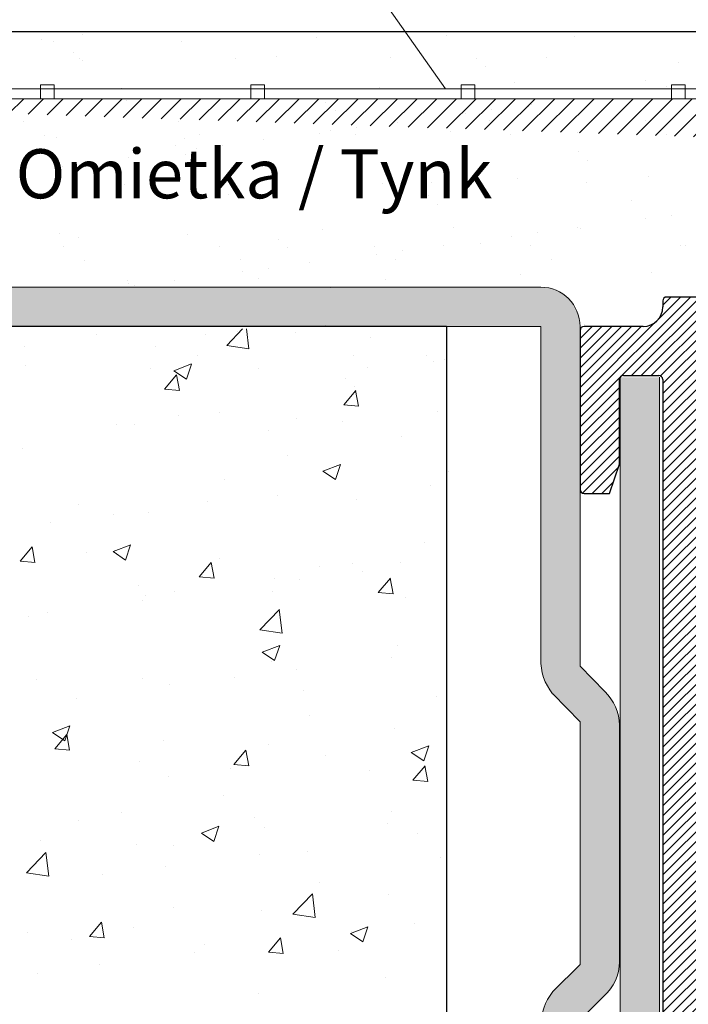
# Model space of a CAD drawing. Units: millimetres. Extents: x 2678 to 2975, y 610 to 837.
# Drawn here: x 2769 to 2803, y 736 to 786 of the extents above; entities that cross this region are included whole.
import ezdxf

# ---------------------------------------------------------------- set-up
doc = ezdxf.new("R2010")
doc.units = ezdxf.units.MM
for name, color, linetype, lineweight in [('Bemassun R', 1, 'Continuous', 18), ('en 0.20', 7, 'Continuous', 20), ('lienien 05', 7, 'Continuous', 5), ('Montage Bü', 253, 'Continuous', 0), ('Profile', 251, 'Continuous', 20), ('PROFILI', 251, 'Continuous', 20), ('Putznetz', 7, 'Continuous', 5)]:
    doc.layers.add(name, color=color, linetype=linetype, lineweight=lineweight)
doc.layers.add('Lienen', color=7, linetype='Continuous')
doc.styles.get("Standard").update_dxf_attribs({"font": 'arial.ttf', "height": 2})
doc.dimstyles.new('2.5', dxfattribs={"dimtxt": 2.5, "dimasz": 3, "dimexe": 1.25, "dimexo": 0.625, "dimtad": 1, "dimlfac": 0.4, "dimtxsty": 'Standard', "dimcen": 3, "dimadec": 1, "dimazin": 0, "dimtfac": 1, "dimtmove": 0, "dimatfit": 3, "dimfxl": 1, "dimarcsym": 0})

# ---------------------------------------------------------------- blocks, each defined once
blk = doc.blocks.new('*D77')
at = {"layer": 'Bemassun R', "color": 0, "lineweight": -2, "transparency": 16777216}
for p, q in [((2790.823, 788.469), (2790.823, 809.912)), ((2940.701, 808.04), (2940.701, 809.912)), ((2793.823, 808.662), (2937.701, 808.662))]:
    blk.add_line(p, q, dxfattribs=at)
at = {"layer": 'Bemassun R', "color": 0, "transparency": 16777216}
for points in [[(2793.823, 809.162), (2793.823, 808.162), (2790.823, 808.662)], [(2937.701, 809.162), (2937.701, 808.162), (2940.701, 808.662)]]:
    blk.add_solid(points, dxfattribs=at)
at = {"layer": 'Defpoints', "color": 0, "transparency": 16777216}
for p in [(2940.701, 808.662), (2940.701, 807.415), (2790.823, 787.844)]:
    blk.add_point(p, dxfattribs=at)
at = {"layer": 'Bemassun R', "color": 7, "transparency": 16777216, "insert": (2865.762, 810.598), "char_height": 2, "attachment_point": 5}
blk.add_mtext('eff. Mauerlichte / foro muratura / wall aperture / Stavebny otvor / Szerokosc otworu w murze', dxfattribs=at)

msp = doc.modelspace()

# ---------------------------------------------------------------- hatches: boundary and pattern name
at = {"linetype": 'ByBlock', "lineweight": 20}
h = msp.add_hatch(dxfattribs=at)
h.set_pattern_fill('JIS_WOOD', color=0, style=0)
edge = h.paths.add_edge_path()
edge.add_line((2843.879, 778.962), (2843.894, 778.871))
edge.add_line((2847.393, 782.323), (2847.393, 778.109))
edge.add_line((2846.864, 777.721), (2846.993, 777.721))
edge.add_line((2846.464, 781.321), (2846.464, 778.11))
edge.add_line((2846.096, 778.152), (2846.096, 781.321))
edge.add_line((2845.088, 778.42), (2845.088, 778.176))
edge.add_line((2845.094, 781.321), (2845.094, 780.131))
edge.add_line((2842.994, 779.021), (2842.994, 781.321))
edge.add_line((2842.994, 779.021), (2843.73, 779.021))
edge.add_line((2842.989, 778.29), (2843.76, 778.732))
edge.add_line((2842.194, 781.271), (2842.194, 778.651))
edge.add_spline(control_points=[(2844.893, 779.929), (2844.893, 780.041), (2844.983, 780.131), (2845.094, 780.131)], knot_values=[19, 19, 19, 19, 20, 20, 20, 20], degree=3, periodic=0)
edge.add_spline(control_points=[(2845.095, 778.823), (2845.095, 778.823), (2845.095, 779.073), (2845.095, 779.073)], knot_values=[20, 20, 20, 20, 21, 21, 21, 21], degree=3, periodic=0)
edge.add_spline(control_points=[(2844.894, 778.621), (2844.894, 778.733), (2844.984, 778.823), (2845.095, 778.823)], knot_values=[19, 19, 19, 19, 20, 20, 20, 20], degree=3, periodic=0)
edge.add_spline(control_points=[(2845.088, 778.42), (2844.98, 778.424), (2844.894, 778.512), (2844.894, 778.621)], knot_values=[18.022662, 18.022662, 18.022662, 18.022662, 19, 19, 19, 19], degree=3, periodic=0)
edge.add_spline(control_points=[(2842.989, 778.29), (2842.885, 778.22), (2842.751, 778.201), (2842.59, 778.228)], knot_values=[16.377585, 16.377585, 16.377585, 16.377585, 17, 17, 17, 17], degree=3, periodic=0)
edge.add_spline(control_points=[(2842.59, 778.228), (2842.369, 778.264), (2842.19, 778.43), (2842.194, 778.651)], knot_values=[16, 16, 16, 16, 17, 17, 17, 17], degree=3, periodic=0)
edge.add_spline(control_points=[(2843.73, 779.021), (2843.802, 779.023), (2843.858, 779.007), (2843.879, 778.962)], knot_values=[26.752388, 26.752388, 26.752388, 26.752388, 27, 27, 27, 27], degree=3, periodic=0)
edge.add_line((2845.088, 778.176), (2845.406, 777.882))
edge.add_spline(control_points=[(2845.696, 777.764), (2845.586, 777.764), (2845.486, 777.806), (2845.414, 777.876)], knot_values=[16, 16, 16, 16, 16.500032, 16.500032, 16.500032, 16.500032], degree=3, periodic=0)
edge.add_spline(control_points=[(2846.864, 777.721), (2846.643, 777.722), (2846.464, 777.889), (2846.464, 778.11)], knot_values=[16, 16, 16, 16, 17, 17, 17, 17], degree=3, periodic=0)
edge.add_spline(control_points=[(2845.696, 777.764), (2845.917, 777.764), (2846.096, 777.931), (2846.096, 778.152)], knot_values=[16, 16, 16, 16, 17, 17, 17, 17], degree=3, periodic=0)
edge.add_spline(control_points=[(2846.993, 777.721), (2847.214, 777.721), (2847.393, 777.888), (2847.393, 778.109)], knot_values=[16, 16, 16, 16, 17, 17, 17, 17], degree=3, periodic=0)
edge.add_spline(control_points=[(2845.095, 779.727), (2844.983, 779.727), (2844.893, 779.817), (2844.893, 779.929)], knot_values=[21, 21, 21, 21, 22, 22, 22, 22], degree=3, periodic=0)
edge.add_spline(control_points=[(2845.095, 779.477), (2845.095, 779.477), (2845.095, 779.727), (2845.095, 779.727)], knot_values=[20, 20, 20, 20, 21, 21, 21, 21], degree=3, periodic=0)
edge.add_spline(control_points=[(2844.893, 779.275), (2844.893, 779.387), (2844.983, 779.477), (2845.095, 779.477)], knot_values=[19, 19, 19, 19, 20, 20, 20, 20], degree=3, periodic=0)
edge.add_spline(control_points=[(2845.095, 779.073), (2844.984, 779.073), (2844.893, 779.164), (2844.893, 779.275)], knot_values=[18, 18, 18, 18, 19, 19, 19, 19], degree=3, periodic=0)
edge.add_line((2843.76, 778.732), (2843.894, 778.865))
edge.add_line((2846.096, 781.321), (2846.464, 781.321))
edge.add_line((2842.994, 781.321), (2845.094, 781.321))
edge.add_line((2841.848, 781.493), (2842.194, 781.271))
edge.add_line((2841.848, 782.163), (2841.848, 781.493))
edge.add_line((2841.848, 782.163), (2842.019, 782.323))
edge.add_line((2847.393, 782.323), (2746.228, 782.323))
at = {"layer": 'Montage Bü'}
h = msp.add_hatch(color=256, dxfattribs=at)
edge = h.paths.add_edge_path()
edge.add_line((2790.814, 687.729), (2792.814, 687.729))
edge.add_line((2792.814, 687.729), (2792.814, 707.729))
edge.add_line((2792.814, 707.729), (2797.287, 718.65))
edge.add_arc((2794.137, 720.123), 3.478, 334.9424, 360)
edge.add_line((2797.614, 720.123), (2797.614, 735.429))
edge.add_line((2797.614, 735.429), (2798.835, 736.65))
edge.add_arc((2797.281, 738.39), 2.333, 311.7565, 360)
edge.add_line((2799.614, 738.39), (2799.614, 750.432))
edge.add_arc((2797.281, 750.432), 2.333, 0, 47.042)
edge.add_line((2798.871, 752.14), (2797.614, 753.429))
edge.add_line((2797.614, 753.429), (2797.614, 770.729))
edge.add_arc((2795.614, 770.729), 2, 0, 90)
edge.add_line((2795.614, 772.729), (2717.614, 772.729))
edge.add_line((2717.614, 772.729), (2717.614, 770.729))
edge.add_line((2717.614, 770.729), (2795.614, 770.729))
edge.add_line((2795.614, 770.729), (2795.614, 753.809))
edge.add_arc((2798.35, 753.749), 2.737, 178.7562, 218.9111)
edge.add_line((2796.221, 752.03), (2797.614, 750.601))
edge.add_line((2797.614, 750.601), (2797.614, 738.258))
edge.add_line((2797.614, 738.258), (2796.227, 736.872))
edge.add_arc((2798.407, 735.125), 2.793, 141.2933, 180.6524)
edge.add_line((2795.614, 735.093), (2795.614, 719.742))
edge.add_line((2795.614, 719.742), (2791.494, 709.771))
edge.add_arc((2797.397, 706.828), 6.596, 153.4999, 176.3812)
edge.add_line((2790.814, 707.244), (2790.814, 687.729))
msp.add_hatch(color=256, dxfattribs=at).paths.add_polyline_path([(2801.656, 768.139), (2801.656, 720.339), (2799.656, 720.339), (2799.656, 768.139)])
at = {"layer": 'Profile'}
h = msp.add_hatch(dxfattribs=at)
h.set_pattern_fill('JIS_WOOD', color=256, scale=0.5, style=0)
edge = h.paths.add_edge_path()
edge.add_arc((2836.369, 734.127), 0.25, 280, 365.0803)
edge.add_arc((2836.817, 734.167), 0.2, 100, 185.0803, ccw=False)
edge.add_line((2836.783, 734.364), (2837.163, 734.431))
edge.add_arc((2837.119, 734.677), 0.25, 280, 358.9056)
edge.add_arc((2837.569, 734.668), 0.2, 112, 178.9056, ccw=False)
edge.add_line((2837.494, 734.854), (2838.463, 735.245))
edge.add_arc((2838.369, 735.477), 0.25, 292, 450)
edge.add_line((2838.369, 735.727), (2834.619, 735.727))
edge.add_line((2834.619, 735.727), (2832.619, 735.227))
edge.add_line((2832.619, 735.227), (2813.619, 735.227))
edge.add_line((2813.619, 735.227), (2810.619, 735.727))
edge.add_line((2810.619, 735.727), (2805.819, 735.727))
edge.add_arc((2805.819, 735.927), 0.2, 180, 270, ccw=False)
edge.add_line((2805.619, 735.927), (2805.619, 746.913))
edge.add_arc((2805.419, 746.913), 0.2, 0, 35)
edge.add_line((2805.583, 747.028), (2804.655, 748.352))
edge.add_arc((2804.819, 748.467), 0.2, 135, 215, ccw=False)
edge.add_line((2804.678, 748.609), (2805.061, 748.991))
edge.add_arc((2804.919, 749.133), 0.2, 315, 405)
edge.add_line((2805.061, 749.274), (2804.678, 749.657))
edge.add_arc((2804.819, 749.798), 0.2, 135, 225, ccw=False)
edge.add_line((2804.678, 749.94), (2805.061, 750.323))
edge.add_arc((2804.919, 750.464), 0.2, 315, 405)
edge.add_line((2805.061, 750.606), (2804.678, 750.988))
edge.add_arc((2804.819, 751.13), 0.2, 135, 225, ccw=False)
edge.add_line((2804.678, 751.271), (2805.061, 751.654))
edge.add_arc((2804.919, 751.796), 0.2, 315, 405)
edge.add_line((2805.061, 751.937), (2804.678, 752.32))
edge.add_arc((2804.819, 752.461), 0.2, 135, 225, ccw=False)
edge.add_line((2804.678, 752.603), (2805.061, 752.986))
edge.add_arc((2804.919, 753.127), 0.2, 315, 405)
edge.add_line((2805.061, 753.268), (2804.678, 753.651))
edge.add_arc((2804.819, 753.793), 0.2, 135, 225, ccw=False)
edge.add_line((2804.678, 753.934), (2805.061, 754.317))
edge.add_arc((2804.919, 754.458), 0.2, 315, 405)
edge.add_line((2805.061, 754.6), (2804.678, 754.983))
edge.add_arc((2804.819, 755.124), 0.2, 135, 225, ccw=False)
edge.add_line((2804.678, 755.265), (2805.061, 755.648))
edge.add_arc((2804.919, 755.79), 0.2, 315, 405)
edge.add_line((2805.061, 755.931), (2804.678, 756.314))
edge.add_arc((2804.819, 756.455), 0.2, 135, 225, ccw=False)
edge.add_line((2804.678, 756.597), (2805.061, 756.98))
edge.add_arc((2804.919, 757.121), 0.2, 315, 405)
edge.add_line((2805.061, 757.262), (2804.678, 757.645))
edge.add_arc((2804.819, 757.787), 0.2, 145, 225, ccw=False)
edge.add_line((2804.655, 757.901), (2805.583, 759.226))
edge.add_arc((2805.419, 759.341), 0.2, 325, 360)
edge.add_line((2805.619, 759.341), (2805.619, 769.527))
edge.add_arc((2805.819, 769.527), 0.2, 90, 180, ccw=False)
edge.add_line((2805.819, 769.727), (2811.619, 769.727))
edge.add_line((2811.619, 769.727), (2812.619, 769.977))
edge.add_line((2812.619, 769.977), (2825.619, 769.977))
edge.add_line((2825.619, 769.977), (2826.619, 769.727))
edge.add_line((2826.619, 769.727), (2830.419, 769.727))
edge.add_arc((2830.419, 769.927), 0.2, 270, 360)
edge.add_line((2830.619, 769.927), (2830.619, 774.527))
edge.add_arc((2830.819, 774.527), 0.2, 90, 180, ccw=False)
edge.add_line((2830.819, 774.727), (2850.419, 774.727))
edge.add_arc((2850.419, 774.927), 0.2, 270, 360)
edge.add_line((2850.619, 774.927), (2850.619, 785.477))
edge.add_arc((2850.369, 785.477), 0.25, 0, 157)
edge.add_line((2850.139, 785.575), (2849.752, 784.662))
edge.add_arc((2849.567, 784.74), 0.2, 260, 337, ccw=False)
edge.add_line((2849.533, 784.543), (2849.363, 784.573))
edge.add_arc((2849.319, 784.327), 0.25, 80, 170)
edge.add_line((2849.073, 784.37), (2848.982, 783.852))
edge.add_arc((2848.785, 783.887), 0.2, 260, 350, ccw=False)
edge.add_line((2848.75, 783.69), (2848.563, 783.723))
edge.add_arc((2848.519, 783.477), 0.25, 80, 170)
edge.add_line((2848.273, 783.52), (2848.179, 782.988))
edge.add_arc((2847.982, 783.023), 0.2, 262.7606, 350, ccw=False)
edge.add_arc((2847.919, 782.527), 0.3, 82.7606, 180)
edge.add_line((2847.619, 782.527), (2847.619, 777.177))
edge.add_arc((2847.419, 777.177), 0.2, -90, 0, ccw=False)
edge.add_line((2847.419, 776.977), (2845.119, 776.977))
edge.add_arc((2845.119, 777.177), 0.2, 180, 270, ccw=False)
edge.add_line((2844.919, 777.177), (2844.919, 777.432))
edge.add_arc((2844.869, 777.677), 0.25, 281.537, 438.463)
edge.add_line((2844.919, 777.922), (2844.919, 778.132))
edge.add_arc((2844.869, 778.377), 0.25, 281.537, 438.463)
edge.add_line((2844.919, 778.622), (2844.919, 778.832))
edge.add_arc((2844.869, 779.077), 0.25, 281.537, 438.463)
edge.add_line((2844.919, 779.322), (2844.919, 779.532))
edge.add_arc((2844.869, 779.777), 0.25, 281.537, 438.463)
edge.add_line((2844.919, 780.022), (2844.919, 780.727))
edge.add_arc((2844.419, 780.727), 0.5, 360, 450)
edge.add_line((2844.419, 781.227), (2843.319, 781.227))
edge.add_arc((2843.319, 781.027), 0.2, 90, 180)
edge.add_line((2843.119, 781.027), (2843.119, 779.727))
edge.add_arc((2843.619, 779.727), 0.5, 180, 270)
edge.add_line((2843.619, 779.227), (2843.719, 779.227))
edge.add_arc((2843.719, 779.027), 0.2, 0, 90, ccw=False)
edge.add_line((2843.919, 779.027), (2843.919, 777.427))
edge.add_arc((2843.719, 777.427), 0.2, -90, 0, ccw=False)
edge.add_line((2843.719, 777.227), (2839.669, 777.227))
edge.add_arc((2839.669, 777.427), 0.2, 180, 270, ccw=False)
edge.add_line((2839.469, 777.427), (2839.469, 778.466))
edge.add_line((2839.469, 778.466), (2840.152, 779.478))
edge.add_arc((2840.119, 779.977), 0.5, 273.7176, 450)
edge.add_line((2840.119, 780.477), (2839.619, 780.477))
edge.add_line((2839.619, 780.477), (2838.469, 778.772))
edge.add_line((2838.469, 778.772), (2838.469, 777.427))
edge.add_arc((2838.269, 777.427), 0.2, -90, 0, ccw=False)
edge.add_line((2838.269, 777.227), (2836.669, 777.227))
edge.add_arc((2836.669, 777.427), 0.2, 180, 270, ccw=False)
edge.add_line((2836.469, 777.427), (2836.469, 778.772))
edge.add_line((2836.469, 778.772), (2835.319, 780.477))
edge.add_line((2835.319, 780.477), (2834.819, 780.477))
edge.add_arc((2834.819, 779.977), 0.5, 90, 266.2824)
edge.add_line((2834.787, 779.478), (2835.469, 778.466))
edge.add_line((2835.469, 778.466), (2835.469, 777.427))
edge.add_arc((2835.269, 777.427), 0.2, -90, 0, ccw=False)
edge.add_line((2835.269, 777.227), (2830.869, 777.227))
edge.add_arc((2830.869, 777.427), 0.2, 180, 270, ccw=False)
edge.add_line((2830.669, 777.427), (2830.669, 778.466))
edge.add_line((2830.669, 778.466), (2831.352, 779.478))
edge.add_arc((2831.319, 779.977), 0.5, 273.7176, 450)
edge.add_line((2831.319, 780.477), (2830.819, 780.477))
edge.add_line((2830.819, 780.477), (2829.669, 778.772))
edge.add_line((2829.669, 778.772), (2829.669, 777.427))
edge.add_arc((2829.469, 777.427), 0.2, -90, 0, ccw=False)
edge.add_line((2829.469, 777.227), (2828.319, 777.227))
edge.add_arc((2828.319, 777.027), 0.2, 90, 180)
edge.add_line((2828.119, 777.027), (2828.119, 774.727))
edge.add_arc((2825.619, 774.727), 2.5, -90, 0, ccw=False)
edge.add_line((2825.619, 772.227), (2823.796, 772.227))
edge.add_arc((2823.796, 772.027), 0.2, 90, 135)
edge.add_line((2823.654, 772.168), (2823.271, 771.786))
edge.add_arc((2823.13, 771.927), 0.2, 225, 315, ccw=False)
edge.add_line((2822.988, 771.786), (2822.606, 772.168))
edge.add_arc((2822.464, 772.027), 0.2, 45, 135)
edge.add_line((2822.323, 772.168), (2821.94, 771.786))
edge.add_arc((2821.799, 771.927), 0.2, 225, 315, ccw=False)
edge.add_line((2821.657, 771.786), (2821.274, 772.168))
edge.add_arc((2821.133, 772.027), 0.2, 45, 135)
edge.add_line((2820.991, 772.168), (2820.609, 771.786))
edge.add_arc((2820.467, 771.927), 0.2, 225, 315, ccw=False)
edge.add_line((2820.326, 771.786), (2819.943, 772.168))
edge.add_arc((2819.801, 772.027), 0.2, 45, 135)
edge.add_line((2819.66, 772.168), (2819.277, 771.786))
edge.add_arc((2819.136, 771.927), 0.2, 225, 315, ccw=False)
edge.add_line((2818.994, 771.786), (2818.612, 772.168))
edge.add_arc((2818.47, 772.027), 0.2, 45, 135)
edge.add_line((2818.329, 772.168), (2817.946, 771.786))
edge.add_arc((2817.804, 771.927), 0.2, 225, 315, ccw=False)
edge.add_line((2817.663, 771.786), (2817.28, 772.168))
edge.add_arc((2817.139, 772.027), 0.2, 45, 135)
edge.add_line((2816.997, 772.168), (2816.614, 771.786))
edge.add_arc((2816.473, 771.927), 0.2, 225, 315, ccw=False)
edge.add_line((2816.332, 771.786), (2815.949, 772.168))
edge.add_arc((2815.807, 772.027), 0.2, 45, 135)
edge.add_line((2815.666, 772.168), (2815.283, 771.786))
edge.add_arc((2815.142, 771.927), 0.2, 225, 315, ccw=False)
edge.add_line((2815, 771.786), (2814.617, 772.168))
edge.add_arc((2814.476, 772.027), 0.2, 45, 135)
edge.add_line((2814.335, 772.168), (2813.952, 771.786))
edge.add_arc((2813.81, 771.927), 0.2, 225, 315, ccw=False)
edge.add_line((2813.669, 771.786), (2813.286, 772.168))
edge.add_arc((2813.145, 772.027), 0.2, 45, 135)
edge.add_line((2813.003, 772.168), (2812.62, 771.786))
edge.add_arc((2812.479, 771.927), 0.2, 225, 315, ccw=False)
edge.add_line((2812.337, 771.786), (2811.955, 772.168))
edge.add_arc((2811.813, 772.027), 0.2, 45, 135)
edge.add_line((2811.672, 772.168), (2811.289, 771.786))
edge.add_arc((2811.148, 771.927), 0.2, 225, 315, ccw=False)
edge.add_line((2811.006, 771.786), (2810.623, 772.168))
edge.add_arc((2810.482, 772.027), 0.2, 45, 135)
edge.add_line((2810.34, 772.168), (2809.958, 771.786))
edge.add_arc((2809.816, 771.927), 0.2, 225, 315, ccw=False)
edge.add_line((2809.675, 771.786), (2809.292, 772.168))
edge.add_arc((2809.15, 772.027), 0.2, 45, 135)
edge.add_line((2809.009, 772.168), (2808.626, 771.786))
edge.add_arc((2808.485, 771.927), 0.2, 225, 315, ccw=False)
edge.add_line((2808.343, 771.786), (2807.961, 772.168))
edge.add_arc((2807.819, 772.027), 0.2, 45, 90)
edge.add_line((2807.819, 772.227), (2802.019, 772.227))
edge.add_arc((2802.019, 772.027), 0.2, 90, 180)
edge.add_line((2801.819, 772.027), (2801.819, 771.727))
edge.add_arc((2800.819, 771.727), 1, -90, 0, ccw=False)
edge.add_line((2800.819, 770.727), (2797.819, 770.727))
edge.add_arc((2797.819, 770.527), 0.2, 90, 180)
edge.add_line((2797.619, 770.527), (2797.619, 762.427))
edge.add_arc((2797.819, 762.427), 0.2, 180, 270)
edge.add_line((2797.819, 762.227), (2799.119, 762.227))
edge.add_line((2799.119, 762.227), (2799.619, 763.727))
edge.add_line((2799.619, 763.727), (2799.619, 768.027))
edge.add_arc((2799.819, 768.027), 0.2, 90, 180, ccw=False)
edge.add_line((2799.819, 768.227), (2801.619, 768.227))
edge.add_arc((2801.619, 768.027), 0.2, 0, 90, ccw=False)
edge.add_line((2801.819, 768.027), (2801.819, 720.427))
edge.add_arc((2801.619, 720.427), 0.2, -90, 0, ccw=False)
edge.add_line((2801.619, 720.227), (2799.819, 720.227))
edge.add_arc((2799.819, 720.427), 0.2, 180, 270, ccw=False)
edge.add_line((2799.619, 720.427), (2799.619, 724.727))
edge.add_line((2799.619, 724.727), (2799.119, 726.227))
edge.add_line((2799.119, 726.227), (2797.819, 726.227))
edge.add_arc((2797.819, 726.027), 0.2, 90, 180)
edge.add_line((2797.619, 726.027), (2797.619, 718.427))
edge.add_arc((2797.819, 718.427), 0.2, 180, 270)
edge.add_line((2797.819, 718.227), (2801.619, 718.227))
edge.add_arc((2801.619, 718.027), 0.2, 0, 90, ccw=False)
edge.add_line((2801.819, 718.027), (2801.819, 705.927))
edge.add_arc((2802.019, 705.927), 0.2, 180, 270)
edge.add_line((2802.019, 705.727), (2802.919, 705.727))
edge.add_arc((2802.919, 705.927), 0.2, 270, 360)
edge.add_line((2803.119, 705.927), (2803.119, 706.161))
edge.add_arc((2803.319, 706.161), 0.2, 135, 180, ccw=False)
edge.add_line((2803.178, 706.303), (2803.561, 706.686))
edge.add_arc((2803.419, 706.827), 0.2, 315, 405)
edge.add_line((2803.561, 706.968), (2803.178, 707.351))
edge.add_arc((2803.319, 707.493), 0.2, 135, 225, ccw=False)
edge.add_line((2803.178, 707.634), (2803.561, 708.017))
edge.add_arc((2803.419, 708.158), 0.2, 315, 405)
edge.add_line((2803.561, 708.3), (2803.178, 708.683))
edge.add_arc((2803.319, 708.824), 0.2, 135, 225, ccw=False)
edge.add_line((2803.178, 708.965), (2803.561, 709.348))
edge.add_arc((2803.419, 709.49), 0.2, 315, 405)
edge.add_line((2803.561, 709.631), (2803.178, 710.014))
edge.add_arc((2803.319, 710.155), 0.2, 135, 225, ccw=False)
edge.add_line((2803.178, 710.297), (2803.561, 710.68))
edge.add_arc((2803.419, 710.821), 0.2, 315, 405)
edge.add_line((2803.561, 710.962), (2803.178, 711.345))
edge.add_arc((2803.319, 711.487), 0.2, 135, 225, ccw=False)
edge.add_line((2803.178, 711.628), (2803.561, 712.011))
edge.add_arc((2803.419, 712.152), 0.2, 315, 405)
edge.add_line((2803.561, 712.294), (2803.178, 712.677))
edge.add_arc((2803.319, 712.818), 0.2, 135, 225, ccw=False)
edge.add_line((2803.178, 712.96), (2803.561, 713.342))
edge.add_arc((2803.419, 713.484), 0.2, 315, 405)
edge.add_line((2803.561, 713.625), (2803.178, 714.008))
edge.add_arc((2803.319, 714.149), 0.2, 135, 225, ccw=False)
edge.add_line((2803.178, 714.291), (2803.561, 714.674))
edge.add_arc((2803.419, 714.815), 0.2, 315, 405)
edge.add_line((2803.561, 714.957), (2803.178, 715.339))
edge.add_arc((2803.319, 715.481), 0.2, 145, 225, ccw=False)
edge.add_line((2803.155, 715.596), (2804.283, 717.206))
edge.add_arc((2804.119, 717.321), 0.2, 325, 360)
edge.add_line((2804.319, 717.321), (2804.319, 730.227))
edge.add_arc((2807.319, 730.227), 3, 90, 180, ccw=False)
edge.add_line((2807.319, 733.227), (2820.119, 733.227))
edge.add_arc((2820.119, 731.227), 2, 0, 90, ccw=False)
edge.add_line((2822.119, 731.227), (2822.119, 705.927))
edge.add_arc((2822.319, 705.927), 0.2, 180, 270)
edge.add_line((2822.319, 705.727), (2823.419, 705.727))
edge.add_arc((2823.419, 705.927), 0.2, 270, 405)
edge.add_line((2823.561, 706.068), (2823.178, 706.451))
edge.add_arc((2823.319, 706.593), 0.2, 135, 225, ccw=False)
edge.add_line((2823.178, 706.734), (2823.561, 707.117))
edge.add_arc((2823.419, 707.258), 0.2, 315, 405)
edge.add_line((2823.561, 707.4), (2823.178, 707.783))
edge.add_arc((2823.319, 707.924), 0.2, 135, 225, ccw=False)
edge.add_line((2823.178, 708.065), (2823.561, 708.448))
edge.add_arc((2823.419, 708.59), 0.2, 315, 405)
edge.add_line((2823.561, 708.731), (2823.178, 709.114))
edge.add_arc((2823.319, 709.255), 0.2, 135, 225, ccw=False)
edge.add_line((2823.178, 709.397), (2823.561, 709.78))
edge.add_arc((2823.419, 709.921), 0.2, 315, 405)
edge.add_line((2823.561, 710.062), (2823.178, 710.445))
edge.add_arc((2823.319, 710.587), 0.2, 135, 225, ccw=False)
edge.add_line((2823.178, 710.728), (2823.561, 711.111))
edge.add_arc((2823.419, 711.252), 0.2, 315, 405)
edge.add_line((2823.561, 711.394), (2823.178, 711.777))
edge.add_arc((2823.319, 711.918), 0.2, 135, 225, ccw=False)
edge.add_line((2823.178, 712.06), (2823.561, 712.442))
edge.add_arc((2823.419, 712.584), 0.2, 315, 405)
edge.add_line((2823.561, 712.725), (2823.178, 713.108))
edge.add_arc((2823.319, 713.249), 0.2, 135, 225, ccw=False)
edge.add_line((2823.178, 713.391), (2823.561, 713.774))
edge.add_arc((2823.419, 713.915), 0.2, 315, 405)
edge.add_line((2823.561, 714.057), (2823.178, 714.439))
edge.add_arc((2823.319, 714.581), 0.2, 135, 225, ccw=False)
edge.add_line((2823.178, 714.722), (2823.561, 715.105))
edge.add_arc((2823.419, 715.247), 0.2, 315, 405)
edge.add_line((2823.561, 715.388), (2823.178, 715.771))
edge.add_arc((2823.319, 715.912), 0.2, 135, 225, ccw=False)
edge.add_line((2823.178, 716.054), (2823.561, 716.436))
edge.add_arc((2823.419, 716.578), 0.2, 315, 405)
edge.add_line((2823.561, 716.719), (2823.178, 717.102))
edge.add_arc((2823.319, 717.244), 0.2, 135, 225, ccw=False)
edge.add_line((2823.178, 717.385), (2823.561, 717.768))
edge.add_arc((2823.419, 717.909), 0.2, 315, 405)
edge.add_line((2823.561, 718.051), (2823.178, 718.434))
edge.add_arc((2823.319, 718.575), 0.2, 135, 225, ccw=False)
edge.add_line((2823.178, 718.716), (2823.561, 719.099))
edge.add_arc((2823.419, 719.241), 0.2, 315, 405)
edge.add_line((2823.561, 719.382), (2823.178, 719.765))
edge.add_arc((2823.319, 719.906), 0.2, 135, 225, ccw=False)
edge.add_line((2823.178, 720.048), (2823.561, 720.431))
edge.add_arc((2823.419, 720.572), 0.2, 315, 405)
edge.add_line((2823.561, 720.713), (2823.178, 721.096))
edge.add_arc((2823.319, 721.238), 0.2, 135, 225, ccw=False)
edge.add_line((2823.178, 721.379), (2823.561, 721.762))
edge.add_arc((2823.419, 721.903), 0.2, 315, 405)
edge.add_line((2823.561, 722.045), (2823.178, 722.428))
edge.add_arc((2823.319, 722.569), 0.2, 135, 225, ccw=False)
edge.add_line((2823.178, 722.71), (2823.561, 723.093))
edge.add_arc((2823.419, 723.235), 0.2, 315, 405)
edge.add_line((2823.561, 723.376), (2823.178, 723.759))
edge.add_arc((2823.319, 723.9), 0.2, 135, 225, ccw=False)
edge.add_line((2823.178, 724.042), (2823.561, 724.425))
edge.add_arc((2823.419, 724.566), 0.2, 315, 405)
edge.add_line((2823.561, 724.708), (2823.178, 725.09))
edge.add_arc((2823.319, 725.232), 0.2, 135, 225, ccw=False)
edge.add_line((2823.178, 725.373), (2823.561, 725.756))
edge.add_arc((2823.419, 725.897), 0.2, 315, 405)
edge.add_line((2823.561, 726.039), (2823.178, 726.422))
edge.add_arc((2823.319, 726.563), 0.2, 135, 225, ccw=False)
edge.add_line((2823.178, 726.705), (2823.561, 727.087))
edge.add_arc((2823.419, 727.229), 0.2, 315, 360)
edge.add_line((2823.619, 727.229), (2823.619, 731.227))
edge.add_arc((2825.619, 731.227), 2, 90, 180, ccw=False)
edge.add_line((2825.619, 733.227), (2828.419, 733.227))
edge.add_arc((2828.419, 733.027), 0.2, 0, 90, ccw=False)
edge.add_line((2828.619, 733.027), (2828.619, 725.927))
edge.add_arc((2828.419, 725.927), 0.2, -90, 0, ccw=False)
edge.add_line((2828.419, 725.727), (2827.619, 725.727))
edge.add_arc((2827.619, 725.527), 0.2, 90, 180)
edge.add_line((2827.419, 725.527), (2827.419, 724.927))
edge.add_arc((2827.619, 724.927), 0.2, 180, 270)
edge.add_line((2827.619, 724.727), (2832.219, 724.727))
edge.add_arc((2832.219, 724.927), 0.2, 270, 360)
edge.add_line((2832.419, 724.927), (2832.419, 725.527))
edge.add_arc((2832.219, 725.527), 0.2, 0, 90)
edge.add_line((2832.219, 725.727), (2829.819, 725.727))
edge.add_arc((2829.819, 725.927), 0.2, 180, 270, ccw=False)
edge.add_line((2829.619, 725.927), (2829.619, 729.327))
edge.add_arc((2829.819, 729.327), 0.2, 90, 180, ccw=False)
edge.add_line((2829.819, 729.527), (2831.919, 729.527))
edge.add_arc((2831.919, 729.327), 0.2, 0, 90, ccw=False)
edge.add_line((2832.119, 729.327), (2832.119, 728.927))
edge.add_arc((2832.319, 728.927), 0.2, 180, 270)
edge.add_line((2832.319, 728.727), (2833.919, 728.727))
edge.add_arc((2833.919, 728.927), 0.2, 270, 360)
edge.add_line((2834.119, 728.927), (2834.119, 730.027))
edge.add_arc((2833.619, 730.027), 0.5, 0, 90)
edge.add_line((2833.619, 730.527), (2833.164, 730.527))
edge.add_arc((2832.919, 730.477), 0.25, 11.537, 168.463)
edge.add_line((2832.674, 730.527), (2832.464, 730.527))
edge.add_arc((2832.219, 730.477), 0.25, 11.537, 168.463)
edge.add_line((2831.974, 730.527), (2831.764, 730.527))
edge.add_arc((2831.519, 730.477), 0.25, 11.537, 168.463)
edge.add_line((2831.274, 730.527), (2831.064, 730.527))
edge.add_arc((2830.819, 730.477), 0.25, 11.537, 168.463)
edge.add_line((2830.574, 730.527), (2829.819, 730.527))
edge.add_arc((2829.819, 730.727), 0.2, 180, 270, ccw=False)
edge.add_line((2829.619, 730.727), (2829.619, 733.027))
edge.add_arc((2829.819, 733.027), 0.2, 90, 180, ccw=False)
edge.add_line((2829.819, 733.227), (2835.419, 733.227))
edge.add_arc((2835.419, 733.527), 0.3, 270, 367.2394)
edge.add_arc((2835.915, 733.59), 0.2, 100, 187.2394, ccw=False)
edge.add_line((2835.88, 733.787), (2836.413, 733.881))

# ---------------------------------------------------------------- linework, layer by layer
for p, q in [((2850.369, 785.727), (2709.422, 785.727)), ((2790.814, 770.729), (2790.814, 699.544))]:
    msp.add_line(p, q)
at = {"color": 0, "linetype": 'ByBlock', "lineweight": 20}
for p, q in [((2709.422, 785.727), (2850.369, 785.727)), ((2772.308, 785.597), (2772.308, 785.597)), ((2784.193, 785.456), (2784.193, 785.456)), ((2790.842, 785.541), (2790.842, 785.541)), ((2797.339, 785.51), (2797.339, 785.51)), ((2770.243, 785.325), (2770.243, 785.325)), ((2770.835, 785.24), (2770.835, 785.24)), ((2777.333, 785.209), (2777.333, 785.209)), ((2771.848, 784.693), (2771.848, 784.693)), ((2772.165, 784.369), (2772.165, 784.369)), ((2780.075, 784.383), (2780.075, 784.383)), ((2782.162, 784.468), (2782.162, 784.468)), ((2787.985, 784.398), (2787.985, 784.398)), ((2792.326, 784.381), (2792.326, 784.381)), ((2795.895, 784.412), (2795.895, 784.412)), ((2772.317, 784.264), (2772.317, 784.264)), ((2792.794, 783.952), (2792.794, 783.952)), ((2802.639, 784.156), (2802.639, 784.156)), ((2774.27, 782.859), (2774.27, 782.859)), ((2787.416, 782.913), (2787.416, 782.913)), ((2794.276, 783.16), (2794.276, 783.16)), ((2800.925, 783.244), (2800.925, 783.244)), ((2801.998, 782.929), (2801.998, 782.929)), ((2774.526, 782.239), (2774.526, 782.239)), ((2784.69, 782.151), (2784.69, 782.151)), ((2795.004, 781.927), (2795.004, 781.927)), ((2795.161, 782.029), (2795.161, 782.029)), ((2785.158, 781.722), (2785.158, 781.722)), ((2791.774, 781.583), (2791.774, 781.583)), ((2793.096, 781.757), (2793.096, 781.757)), ((2769.289, 781.147), (2769.289, 781.147)), ((2777.199, 781.162), (2777.199, 781.162)), ((2785.109, 781.176), (2785.109, 781.176)), ((2786.259, 780.857), (2786.259, 780.857)), ((2788.324, 781.129), (2788.324, 781.129)), ((2793.019, 781.191), (2793.019, 781.191)), ((2800.929, 781.205), (2800.929, 781.205)), ((2770.36, 780.465), (2770.36, 780.465)), ((2770.995, 780.346), (2770.995, 780.346)), ((2778.27, 780.479), (2778.27, 780.479)), ((2784.353, 780.562), (2784.353, 780.562)), ((2784.937, 780.683), (2784.937, 780.683)), ((2786.18, 780.494), (2786.18, 780.494)), ((2791.002, 780.647), (2791.002, 780.647)), ((2794.09, 780.508), (2794.09, 780.508)), ((2797.499, 780.616), (2797.499, 780.616)), ((2802, 780.523), (2802, 780.523)), ((2777.054, 779.922), (2777.054, 779.922)), ((2777.493, 780.315), (2777.493, 780.315)), ((2779.422, 779.957), (2779.422, 779.957)), ((2781.487, 780.229), (2781.487, 780.229)), ((2777.523, 779.493), (2777.523, 779.493)), ((2778.1, 779.783), (2778.1, 779.783)), ((2787.368, 779.698), (2787.368, 779.698)), ((2797.532, 779.61), (2797.532, 779.61)), ((2771.263, 778.883), (2771.263, 778.883)), ((2772.585, 779.057), (2772.585, 779.057)), ((2774.65, 779.329), (2774.65, 779.329)), ((2798, 779.181), (2798, 779.181)), ((2801.085, 778.35), (2801.085, 778.35)), ((2774.216, 778.008), (2774.216, 778.008)), ((2774.43, 777.965), (2774.43, 777.965)), ((2781.079, 778.05), (2781.079, 778.05)), ((2782.126, 778.023), (2782.126, 778.023)), ((2787.576, 778.018), (2787.576, 778.018)), ((2790.036, 778.037), (2790.036, 778.037)), ((2794.436, 778.266), (2794.436, 778.266)), ((2797.946, 778.052), (2797.946, 778.052)), ((2769.419, 777.693), (2769.419, 777.693)), ((2779.732, 777.468), (2779.732, 777.468)), ((2789.896, 777.381), (2789.896, 777.381)), ((2769.887, 777.264), (2769.887, 777.264)), ((2790.364, 776.952), (2790.364, 776.952)), ((2800.21, 777.156), (2800.21, 777.156)), ((2802.275, 776.389), (2802.275, 776.389)), ((2800.953, 776.215), (2800.953, 776.215)), ((2771.155, 775.452), (2771.155, 775.452)), ((2777.653, 775.421), (2777.653, 775.421)), ((2784.513, 775.668), (2784.513, 775.668)), ((2791.162, 775.753), (2791.162, 775.753)), ((2795.438, 775.489), (2795.438, 775.489)), ((2797.503, 775.761), (2797.503, 775.761)), ((2797.659, 775.722), (2797.659, 775.722)), ((2772.097, 775.239), (2772.097, 775.239)), ((2782.261, 775.152), (2782.261, 775.152)), ((2790.666, 774.861), (2790.666, 774.861)), ((2792.574, 774.927), (2792.574, 774.927)), ((2794.116, 775.315), (2794.116, 775.315)), ((2802.738, 774.84), (2802.738, 774.84)), ((2802.98, 774.844), (2802.98, 774.844)), ((2771.34, 774.787), (2771.34, 774.787)), ((2779.25, 774.801), (2779.25, 774.801)), ((2782.729, 774.723), (2782.729, 774.723)), ((2787.16, 774.816), (2787.16, 774.816)), ((2787.279, 774.415), (2787.279, 774.415)), ((2788.601, 774.589), (2788.601, 774.589)), ((2795.07, 774.83), (2795.07, 774.83)), ((2772.411, 774.105), (2772.411, 774.105)), ((2780.321, 774.119), (2780.321, 774.119)), ((2783.829, 773.961), (2783.829, 773.961)), ((2788.231, 774.133), (2788.231, 774.133)), ((2796.141, 774.148), (2796.141, 774.148)), ((2780.442, 773.515), (2780.442, 773.515)), ((2781.764, 773.689), (2781.764, 773.689)), ((2794.596, 773.371), (2794.596, 773.371)), ((2801.245, 773.456), (2801.245, 773.456)), ((2774.59, 773.071), (2774.59, 773.071)), ((2774.625, 772.922), (2774.625, 772.922)), ((2776.992, 773.061), (2776.992, 773.061)), ((2781.239, 773.155), (2781.239, 773.155)), ((2787.736, 773.124), (2787.736, 773.124)), ((2774.927, 772.789), (2774.927, 772.789)), ((2784.938, 772.698), (2784.938, 772.698)), ((2797.819, 770.828), (2797.819, 770.828)), ((2773.041, 770.324), (2773.041, 770.324)), ((2773.041, 770.323), (2773.041, 770.323)), ((2778.578, 770.334), (2778.578, 770.334)), ((2778.578, 770.333), (2778.578, 770.333)), ((2779.645, 769.763), (2780.446, 770.599)), ((2780.176, 770.469), (2780.176, 770.469)), ((2780.177, 770.468), (2780.177, 770.468)), ((2780.773, 769.588), (2780.655, 770.599)), ((2781.16, 770.712), (2781.16, 770.712)), ((2781.16, 770.71), (2781.16, 770.71)), ((2783.163, 770.419), (2783.163, 770.419)), ((2783.163, 770.418), (2783.163, 770.418)), ((2784.673, 770.774), (2784.673, 770.774)), ((2786.956, 770.182), (2786.956, 770.182)), ((2769.35, 769.713), (2769.35, 769.713)), ((2775.994, 769.708), (2775.994, 769.708)), ((2779.644, 769.766), (2780.773, 769.59)), ((2776.957, 768.477), (2777.846, 768.818)), ((2777.588, 768.049), (2777.845, 768.817)), ((2778.176, 769.252), (2778.176, 769.252)), ((2786.086, 769.267), (2786.086, 769.267)), ((2789.821, 769.232), (2789.821, 769.232)), ((2790.149, 768.932), (2790.149, 768.932)), ((2790.731, 769.045), (2790.731, 769.045)), ((2790.731, 769.044), (2790.731, 769.044)), ((2769.398, 768.756), (2769.398, 768.756)), ((2775.74, 768.603), (2775.74, 768.603)), ((2776.956, 768.475), (2777.588, 768.049)), ((2781.277, 768.613), (2781.277, 768.613)), ((2786.814, 768.623), (2786.814, 768.623)), ((2776.481, 767.54), (2777.093, 768.269)), ((2777.234, 767.472), (2777.087, 768.268)), ((2785.691, 768.101), (2785.691, 768.101)), ((2776.481, 767.54), (2777.24, 767.473)), ((2785.59, 766.743), (2786.202, 767.472)), ((2786.159, 767.672), (2786.159, 767.672)), ((2786.343, 766.675), (2786.196, 767.471)), ((2779.264, 766.358), (2779.264, 766.358)), ((2785.59, 766.743), (2786.349, 766.676)), ((2790.338, 766.38), (2790.338, 766.38)), ((2790.338, 766.378), (2790.338, 766.378)), ((2777.209, 766.178), (2777.209, 766.178)), ((2783.21, 766.045), (2783.21, 766.045)), ((2785.551, 765.89), (2785.551, 765.89)), ((2774.029, 765.76), (2774.029, 765.76)), ((2774.972, 765.718), (2774.972, 765.718)), ((2781.752, 765.432), (2781.752, 765.432)), ((2788.531, 765.146), (2788.531, 765.146)), ((2769.243, 764.528), (2769.243, 764.528)), ((2782.713, 764.161), (2782.713, 764.161)), ((2784.537, 763.363), (2785.427, 763.705)), ((2784.537, 763.362), (2785.169, 762.936)), ((2785.169, 762.936), (2785.426, 763.704)), ((2790.897, 763.332), (2790.897, 763.332)), ((2790.897, 763.331), (2790.897, 763.331)), ((2779.531, 762.931), (2779.531, 762.931)), ((2789.995, 762.614), (2789.995, 762.614)), ((2778.678, 761.803), (2778.678, 761.803)), ((2782.206, 762.147), (2782.206, 762.147)), ((2786.237, 761.916), (2786.237, 761.916)), ((2772.124, 761.66), (2772.124, 761.66)), ((2773.868, 761.169), (2773.868, 761.169)), ((2775.685, 761.253), (2775.685, 761.253)), ((2770.688, 760.751), (2770.688, 760.751)), ((2769.134, 758.784), (2769.746, 759.514)), ((2769.887, 758.716), (2769.74, 759.512)), ((2773.867, 759.267), (2774.756, 759.608)), ((2774.498, 758.84), (2774.755, 759.607)), ((2789.686, 759.719), (2789.686, 759.719)), ((2772.499, 759.229), (2772.499, 759.229)), ((2773.866, 759.266), (2774.498, 758.84)), ((2779.279, 758.942), (2779.279, 758.942)), ((2769.134, 758.784), (2769.893, 758.717)), ((2778.243, 757.987), (2778.855, 758.717)), ((2778.996, 757.919), (2778.849, 758.715)), ((2784.381, 758.487), (2784.381, 758.487)), ((2786.058, 758.656), (2786.058, 758.656)), ((2788.466, 758.732), (2788.466, 758.732)), ((2778.243, 757.987), (2779.002, 757.92)), ((2782.051, 757.919), (2782.051, 757.919)), ((2783.357, 757.85), (2783.357, 757.85)), ((2786.537, 758.268), (2786.537, 758.268)), ((2787.352, 757.19), (2787.965, 757.92)), ((2788.105, 757.122), (2787.958, 757.918)), ((2775.177, 757.523), (2775.177, 757.523)), ((2775.337, 756.794), (2775.337, 756.794)), ((2775.531, 757.025), (2775.531, 757.025)), ((2776.975, 757.215), (2776.975, 757.215)), ((2781.956, 757.236), (2781.956, 757.236)), ((2787.352, 757.19), (2788.112, 757.123)), ((2788.736, 756.95), (2788.736, 756.95)), ((2781.328, 755.29), (2782.318, 756.321)), ((2782.456, 755.115), (2782.316, 756.321)), ((2769.568, 755.944), (2769.568, 755.944)), ((2770.527, 756.16), (2770.527, 756.16)), ((2781.327, 755.292), (2782.457, 755.117)), ((2781.447, 754.154), (2782.337, 754.495)), ((2782.078, 753.727), (2782.336, 754.494)), ((2788.312, 754.505), (2788.312, 754.505)), ((2781.447, 754.153), (2782.079, 753.727)), ((2788.005, 753.892), (2788.005, 753.892)), ((2781.897, 753.692), (2781.897, 753.692)), ((2775.376, 752.797), (2775.376, 752.797)), ((2780.016, 752.841), (2780.016, 752.841)), ((2783.196, 753.259), (2783.196, 753.259)), ((2769.972, 752.773), (2769.972, 752.773)), ((2776.752, 752.487), (2776.752, 752.487)), ((2771.996, 751.785), (2771.996, 751.785)), ((2783.531, 752.2), (2783.531, 752.2)), ((2790.311, 751.915), (2790.311, 751.915)), ((2790.311, 751.914), (2790.311, 751.914)), ((2783.857, 750.909), (2783.857, 750.909)), ((2770.776, 750.058), (2771.666, 750.399)), ((2771.408, 749.631), (2771.665, 750.398)), ((2788.157, 750.277), (2788.157, 750.277)), ((2770.776, 750.057), (2771.408, 749.631)), ((2770.896, 749.231), (2771.508, 749.961)), ((2771.649, 749.163), (2771.502, 749.959)), ((2776.45, 749.638), (2776.45, 749.638)), ((2781.742, 749.464), (2781.742, 749.464)), ((2789.028, 749.041), (2789.917, 749.382)), ((2789.659, 748.613), (2789.917, 749.381)), ((2770.896, 749.231), (2771.655, 749.165)), ((2780.005, 748.434), (2780.618, 749.164)), ((2780.758, 748.366), (2780.611, 749.162)), ((2784.665, 748.883), (2784.665, 748.883)), ((2789.028, 749.039), (2789.659, 748.613)), ((2775.222, 748.57), (2775.222, 748.57)), ((2780.005, 748.434), (2780.764, 748.368)), ((2789.115, 747.637), (2789.727, 748.367)), ((2789.867, 747.569), (2789.72, 748.365)), ((2776.675, 747.832), (2776.675, 747.832)), ((2779.855, 748.25), (2779.855, 748.25)), ((2786.9, 748.12), (2786.9, 748.12)), ((2789.115, 747.637), (2789.874, 747.571)), ((2779.493, 746.849), (2779.493, 746.849)), ((2774.279, 745.997), (2774.279, 745.997)), ((2788.003, 746.049), (2788.003, 746.049)), ((2772.087, 745.578), (2772.087, 745.578)), ((2778.357, 744.944), (2779.246, 745.286)), ((2778.988, 744.517), (2779.246, 745.285)), ((2781.058, 745.711), (2781.058, 745.711)), ((2787.838, 745.424), (2787.838, 745.424)), ((2778.357, 744.943), (2778.988, 744.517)), ((2781.588, 745.236), (2781.588, 745.236)), ((2789.344, 744.93), (2789.344, 744.93)), ((2770.177, 744.578), (2770.177, 744.578)), ((2775.067, 744.342), (2775.067, 744.342)), ((2776.957, 744.291), (2776.957, 744.291)), ((2769.458, 742.919), (2770.447, 743.95)), ((2770.586, 742.743), (2770.446, 743.949)), ((2781.324, 743.874), (2781.324, 743.874)), ((2783.736, 744.005), (2783.736, 744.005)), ((2790.515, 743.72), (2790.515, 743.72)), ((2790.516, 743.718), (2790.516, 743.718)), ((2769.457, 742.921), (2770.587, 742.746)), ((2773.334, 742.822), (2773.334, 742.822)), ((2776.514, 743.241), (2776.514, 743.241)), ((2784.344, 742.405), (2784.344, 742.405)), ((2783.012, 740.817), (2784.001, 741.847)), ((2784.14, 740.641), (2784, 741.847)), ((2787.848, 741.821), (2787.848, 741.821)), ((2776.937, 741.133), (2776.937, 741.133)), ((2781.434, 741.008), (2781.434, 741.008)), ((2783.011, 740.819), (2784.141, 740.644)), ((2772.658, 739.678), (2773.271, 740.408)), ((2773.411, 739.61), (2773.264, 740.407)), ((2789.183, 740.34), (2789.183, 740.34)), ((2769.531, 739.862), (2769.531, 739.862)), ((2774.913, 740.114), (2774.913, 740.114)), ((2785.937, 739.83), (2786.569, 739.404)), ((2785.938, 739.831), (2786.827, 740.173)), ((2786.003, 739.921), (2786.003, 739.921)), ((2786.569, 739.404), (2786.827, 740.171)), ((2771.752, 739.542), (2771.752, 739.542)), ((2772.658, 739.678), (2773.417, 739.612)), ((2778.532, 739.255), (2778.532, 739.255)), ((2781.768, 738.881), (2782.38, 739.611)), ((2782.52, 738.814), (2782.373, 739.61)), ((2777.983, 738.865), (2777.983, 738.865)), ((2781.768, 738.881), (2782.527, 738.815)), ((2785.311, 738.969), (2785.311, 738.969)), ((2769.993, 737.813), (2769.993, 737.813)), ((2773.173, 738.232), (2773.173, 738.232)), ((2787.694, 737.594), (2787.694, 737.594)), ((2781.279, 736.781), (2781.279, 736.781))]:
    msp.add_line(p, q, dxfattribs=at)
at = {"color": 0, "linetype": 'ByBlock'}
msp.add_line((2790.823, 770.729), (2704.184, 770.729), dxfattribs=at)
at = {"color": 0}
msp.add_line((2790.814, 770.729), (2743.61, 770.729), dxfattribs=at)
at = {"color": 0, "linetype": 'ByBlock', "lineweight": -3}
msp.add_line((2797.619, 770.526), (2797.619, 762.427), dxfattribs=at)
msp.add_arc((2797.819, 762.427), 0.2, 180, 270, dxfattribs=at)
at = {"layer": 'en 0.20', "color": 0, "linetype": 'ByBlock', "lineweight": 20}
msp.add_line((2847.393, 782.323), (2746.228, 782.323), dxfattribs=at)
at = {"layer": 'Lienen', "lineweight": 0}
msp.add_line((2779.568, 798.676), (2790.775, 782.823), dxfattribs=at)
at = {"layer": 'lienien 05', "color": 0, "linetype": 'ByBlock', "lineweight": 20}
msp.add_line((2846.617, 782.823), (2746.228, 782.823), dxfattribs=at)
at = {"layer": 'Montage Bü', "lineweight": 20}
for p, q in [((2795.614, 772.729), (2717.614, 772.729)), ((2717.614, 770.729), (2795.614, 770.729)), ((2795.614, 770.729), (2795.614, 753.809)), ((2797.614, 770.729), (2797.614, 753.429)), ((2799.656, 768.139), (2799.656, 720.339)), ((2801.656, 768.139), (2801.656, 720.339)), ((2797.614, 753.429), (2798.871, 752.14)), ((2796.221, 752.03), (2797.614, 750.601)), ((2797.614, 750.601), (2797.614, 738.258)), ((2799.614, 750.432), (2799.614, 738.39)), ((2796.227, 736.872), (2797.614, 738.258)), ((2797.614, 735.429), (2798.835, 736.65))]:
    msp.add_line(p, q, dxfattribs=at)
for centre, radius, start, end in [((2795.614, 770.729), 2, 0, 90), ((2798.35, 753.749), 2.737, 178.7562, 218.9111), ((2797.281, 750.432), 2.333, 0, 47.042), ((2797.281, 738.39), 2.333, 311.7565, 0), ((2798.407, 735.125), 2.793, 141.2933, 180.6524)]:
    msp.add_arc(centre, radius, start, end, dxfattribs=at)
at = {"layer": 'PROFILI', "color": 0, "linetype": 'ByBlock', "lineweight": -2}
for p, q in [((2801.819, 772.027), (2801.819, 771.727)), ((2807.819, 772.227), (2802.019, 772.227)), ((2797.619, 770.527), (2797.619, 762.427)), ((2800.819, 770.727), (2797.819, 770.727)), ((2799.619, 763.727), (2799.619, 768.027)), ((2799.819, 768.227), (2801.619, 768.227)), ((2801.819, 768.027), (2801.819, 720.427)), ((2799.119, 762.227), (2799.619, 763.727)), ((2797.819, 762.227), (2799.119, 762.227))]:
    msp.add_line(p, q, dxfattribs=at)
for centre, radius, start, end in [((2802.019, 772.027), 0.2, 90, 180), ((2800.819, 771.727), 1, 270, 0), ((2797.819, 770.527), 0.2, 90, 180), ((2799.819, 768.027), 0.2, 90, 180), ((2801.619, 768.027), 0.2, 0, 90), ((2797.819, 762.427), 0.2, 180, 270)]:
    msp.add_arc(centre, radius, start, end, dxfattribs=at)
at = {"layer": 'Putznetz', "color": 0, "linetype": 'ByBlock', "lineweight": 20}
for p, q in [((2770.167, 783.023), (2770.167, 782.323)), ((2770.867, 783.023), (2770.167, 783.023)), ((2770.867, 782.323), (2770.867, 783.023)), ((2780.867, 783.023), (2780.867, 782.323)), ((2781.567, 783.023), (2780.867, 783.023)), ((2781.567, 782.323), (2781.567, 783.023)), ((2791.567, 783.023), (2791.567, 782.323)), ((2792.267, 783.023), (2791.567, 783.023)), ((2792.267, 782.323), (2792.267, 783.023)), ((2802.267, 783.023), (2802.267, 782.323)), ((2802.967, 783.023), (2802.267, 783.023)), ((2802.967, 782.323), (2802.967, 783.023)), ((2746.228, 782.823), (2846.228, 782.823)), ((2770.167, 782.323), (2770.867, 782.323)), ((2780.867, 782.323), (2781.567, 782.323)), ((2791.567, 782.323), (2792.267, 782.323)), ((2802.267, 782.323), (2802.967, 782.323))]:
    msp.add_line(p, q, dxfattribs=at)

# ---------------------------------------------------------------- texts
at = {"insert": (2727.898, 779.75), "char_height": 2.5, "width": 200.79736, "attachment_point": 1}
msp.add_mtext('Putz / intonaco / plaster / Omietka / Tynk', dxfattribs=at)

# ---------------------------------------------------------------- dimensions: what is measured, and where the dimension line sits
at = {"layer": 'Bemassun R'}
dim = msp.add_linear_dim(base=(2940.701, 808.662), p1=(2790.823, 787.844), p2=(2940.701, 807.415), text='eff. Mauerlichte / foro muratura / wall aperture / Stavebny otvor / Szerokosc otworu w murze', dimstyle='2.5', override={"dimclrt": 7}, dxfattribs=at)
dim.commit()
dim.dimension.update_dxf_attribs({"geometry": '*D77', "text_midpoint": (2865.762, 810.598)})

doc.saveas('drawing.dxf')
